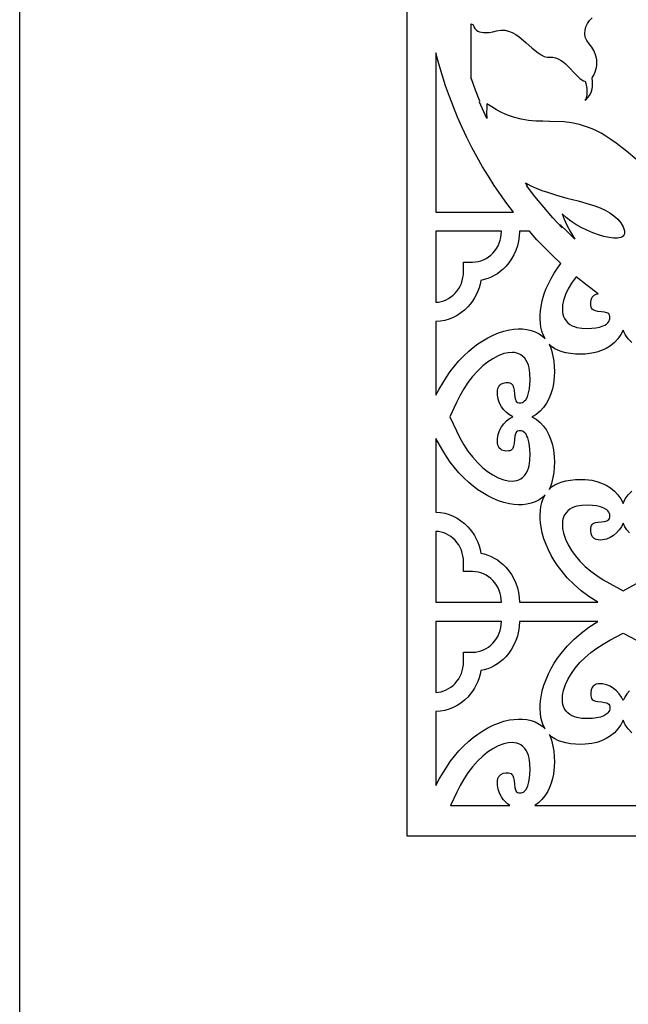
# Model space of a CAD drawing. Extents: x -3 to 213, y 3 to 294.
# Drawn here: x -3 to 17, y 84 to 117 of the extents above; entities that cross this region are included whole.
import ezdxf

# ---------------------------------------------------------------- set-up
doc = ezdxf.new("R2010")
doc.units = 0
doc.layers.add('LAYER_1', color=18, linetype='CONTINUOUS')

msp = doc.modelspace()

# ---------------------------------------------------------------- linework, layer by layer
at = {"layer": 'LAYER_1'}
for points in [[(-3, 294), (213, 294), (213, 3), (-3, 3)], [(10, 150), (37.702, 150), (37.702, 90), (10, 90)], [(13.571, 110.951), (13.349, 111.243), (13.135, 111.541), (12.928, 111.846), (12.729, 112.157), (12.537, 112.473), (12.353, 112.795), (12.177, 113.123), (12.009, 113.456), (11.849, 113.794), (11.697, 114.137), (11.554, 114.485), (11.419, 114.838), (11.293, 115.196), (11.176, 115.558), (11.068, 115.925), (10.97, 116.295), (10.97, 110.951)], [(13.975, 111.931), (14.151, 111.839), (14.333, 111.756), (14.52, 111.683), (14.711, 111.619), (15.013, 111.518), (15.363, 111.425), (15.738, 111.33), (16.117, 111.223), (16.302, 111.161), (16.48, 111.092), (16.648, 111.015), (16.804, 110.928), (16.945, 110.829), (17.069, 110.719), (17.172, 110.595), (17.252, 110.456), (17.28, 110.386), (17.296, 110.324), (17.301, 110.27), (17.295, 110.222), (17.279, 110.182), (17.253, 110.148), (17.219, 110.121), (17.176, 110.1), (17.068, 110.076), (16.934, 110.075), (16.779, 110.094), (16.607, 110.132), (16.423, 110.187), (16.232, 110.257), (16.039, 110.34), (15.848, 110.434), (15.665, 110.538), (15.493, 110.65), (15.338, 110.767), (15.204, 110.889), (15.271, 110.713), (15.365, 110.512), (15.484, 110.288), (15.631, 110.048), (15.385, 110.285), (15.144, 110.529), (15.211, 110.425), (14.892, 110.764), (14.585, 111.114), (14.289, 111.476), (14.006, 111.85), (14.041, 111.841)], [(15.163, 109.226), (14.888, 109.485), (14.62, 109.751), (14.358, 110.025), (14.104, 110.307), (13.774, 110.307), (13.767, 110.141), (13.744, 109.978), (13.706, 109.819), (13.655, 109.665), (13.589, 109.518), (13.51, 109.378), (13.417, 109.245), (13.312, 109.122), (13.224, 109.035), (13.13, 108.956), (13.031, 108.885), (12.928, 108.822), (12.82, 108.767), (12.708, 108.721), (12.593, 108.685), (12.476, 108.658), (12.45, 108.533), (12.416, 108.411), (12.373, 108.293), (12.322, 108.178), (12.263, 108.068), (12.196, 107.963), (12.121, 107.863), (12.04, 107.769), (11.928, 107.662), (11.808, 107.566), (11.682, 107.484), (11.548, 107.415), (11.41, 107.36), (11.267, 107.318), (11.12, 107.291), (10.97, 107.279), (10.97, 104.801), (11.08, 105.01), (11.197, 105.213), (11.32, 105.409), (11.451, 105.6), (11.591, 105.783), (11.74, 105.959), (11.9, 106.126), (12.072, 106.286), (12.222, 106.41), (12.379, 106.527), (12.544, 106.635), (12.714, 106.734), (12.89, 106.821), (13.07, 106.895), (13.253, 106.955), (13.439, 106.999), (13.583, 107.021), (13.73, 107.032), (13.877, 107.03), (14.023, 107.014), (14.166, 106.982), (14.304, 106.933), (14.434, 106.864), (14.556, 106.776), (14.633, 106.703), (14.573, 106.826), (14.527, 106.955), (14.494, 107.088), (14.474, 107.225), (14.465, 107.364), (14.467, 107.504), (14.477, 107.642), (14.496, 107.779), (14.538, 107.976), (14.594, 108.17), (14.663, 108.36), (14.745, 108.546), (14.837, 108.726), (14.938, 108.9), (15.047, 109.067)], [(10.97, 110.307), (10.97, 107.924), (11.06, 107.933), (11.148, 107.95), (11.233, 107.976), (11.316, 108.01), (11.396, 108.052), (11.472, 108.102), (11.544, 108.16), (11.611, 108.225), (11.676, 108.301), (11.733, 108.382), (11.781, 108.468), (11.822, 108.559), (11.854, 108.654), (11.877, 108.751), (11.892, 108.851), (11.896, 108.954), (11.896, 109.276), (12.198, 109.276), (12.294, 109.281), (12.389, 109.296), (12.48, 109.32), (12.57, 109.354), (12.655, 109.397), (12.736, 109.449), (12.813, 109.509), (12.884, 109.578), (12.949, 109.653), (13.005, 109.735), (13.054, 109.821), (13.095, 109.912), (13.126, 110.007), (13.149, 110.104), (13.163, 110.204), (13.168, 110.307)], [(16.415, 108.213), (16.04, 108.491), (15.675, 108.781), (15.637, 108.734), (15.516, 108.563), (15.407, 108.38), (15.316, 108.186), (15.25, 107.985), (15.22, 107.832), (15.212, 107.675), (15.218, 107.597), (15.232, 107.521), (15.254, 107.447), (15.287, 107.376), (15.337, 107.3), (15.396, 107.235), (15.464, 107.182), (15.538, 107.139), (15.617, 107.106), (15.7, 107.081), (15.869, 107.053), (16.071, 107.045), (16.205, 107.051), (16.338, 107.066), (16.455, 107.089), (16.579, 107.129), (16.638, 107.157), (16.691, 107.192), (16.737, 107.233), (16.773, 107.282), (16.8, 107.363), (16.801, 107.45), (16.79, 107.493), (16.767, 107.531), (16.738, 107.555), (16.703, 107.572), (16.629, 107.591), (16.525, 107.604), (16.406, 107.616), (16.321, 107.632), (16.247, 107.666), (16.216, 107.692), (16.192, 107.725), (16.174, 107.765), (16.165, 107.813), (16.163, 107.912), (16.178, 108.007), (16.217, 108.093), (16.246, 108.13), (16.282, 108.162), (16.346, 108.196)], [(13.548, 104.079), (13.436, 104.14), (13.335, 104.219), (13.246, 104.312), (13.169, 104.418), (13.104, 104.541), (13.056, 104.675), (13.031, 104.815), (13.031, 104.957), (13.046, 105.032), (13.078, 105.101), (13.109, 105.14), (13.144, 105.171), (13.225, 105.212), (13.314, 105.229), (13.407, 105.227), (13.452, 105.216), (13.49, 105.198), (13.521, 105.171), (13.545, 105.139), (13.577, 105.06), (13.593, 104.969), (13.604, 104.843), (13.616, 104.733), (13.634, 104.655), (13.65, 104.617), (13.673, 104.586), (13.708, 104.561), (13.749, 104.55), (13.83, 104.551), (13.869, 104.561), (13.906, 104.58), (13.947, 104.611), (13.982, 104.652), (14.039, 104.755), (14.08, 104.882), (14.107, 105.021), (14.123, 105.166), (14.129, 105.306), (14.123, 105.54), (14.096, 105.72), (14.073, 105.808), (14.041, 105.892), (14.001, 105.971), (13.951, 106.043), (13.89, 106.106), (13.818, 106.16), (13.752, 106.194), (13.682, 106.218), (13.61, 106.233), (13.537, 106.239), (13.389, 106.23), (13.245, 106.199), (13.056, 106.128), (12.874, 106.031), (12.701, 105.915), (12.541, 105.787), (12.359, 105.614), (12.194, 105.428), (12.043, 105.227), (11.905, 105.015), (11.775, 104.787), (11.655, 104.554), (11.43, 104.079), (11.655, 103.604), (11.775, 103.37), (11.905, 103.143), (12.043, 102.93), (12.194, 102.73), (12.359, 102.543), (12.541, 102.37), (12.701, 102.242), (12.874, 102.126), (13.056, 102.03), (13.245, 101.959), (13.389, 101.927), (13.537, 101.918), (13.61, 101.925), (13.682, 101.939), (13.752, 101.964), (13.818, 101.998), (13.89, 102.051), (13.951, 102.115), (14.001, 102.186), (14.041, 102.265), (14.073, 102.349), (14.096, 102.437), (14.123, 102.617), (14.129, 102.832), (14.124, 102.974), (14.11, 103.115), (14.089, 103.239), (14.051, 103.371), (14.024, 103.434), (13.992, 103.491), (13.953, 103.54), (13.906, 103.577), (13.869, 103.596), (13.83, 103.607), (13.749, 103.607), (13.708, 103.596), (13.673, 103.571), (13.65, 103.54), (13.634, 103.503), (13.616, 103.425), (13.604, 103.314), (13.593, 103.188), (13.577, 103.098), (13.545, 103.018), (13.521, 102.986), (13.49, 102.96), (13.452, 102.941), (13.407, 102.931), (13.314, 102.929), (13.225, 102.946), (13.183, 102.963), (13.144, 102.987), (13.109, 103.018), (13.078, 103.056), (13.046, 103.126), (13.031, 103.201), (13.031, 103.343), (13.056, 103.482), (13.104, 103.616), (13.169, 103.74), (13.246, 103.845), (13.335, 103.939), (13.436, 104.017)], [(10.97, 103.356), (10.97, 100.878), (11.12, 100.866), (11.267, 100.839), (11.41, 100.798), (11.548, 100.742), (11.682, 100.673), (11.808, 100.591), (11.928, 100.496), (12.04, 100.388), (12.121, 100.294), (12.196, 100.194), (12.263, 100.089), (12.322, 99.979), (12.373, 99.865), (12.416, 99.747), (12.45, 99.625), (12.476, 99.5), (12.593, 99.473), (12.708, 99.436), (12.82, 99.39), (12.928, 99.336), (13.031, 99.273), (13.13, 99.201), (13.224, 99.122), (13.312, 99.035), (13.417, 98.912), (13.51, 98.78), (13.589, 98.639), (13.655, 98.492), (13.706, 98.338), (13.744, 98.179), (13.767, 98.017), (13.774, 97.851), (16.402, 97.851), (16.104, 98.046), (15.847, 98.238), (15.604, 98.448), (15.377, 98.676), (15.168, 98.925), (15.051, 99.085), (14.941, 99.252), (14.839, 99.427), (14.746, 99.608), (14.664, 99.795), (14.594, 99.986), (14.538, 100.181), (14.496, 100.378), (14.477, 100.515), (14.467, 100.653), (14.465, 100.793), (14.474, 100.932), (14.494, 101.069), (14.527, 101.203), (14.573, 101.331), (14.633, 101.454), (14.556, 101.382), (14.434, 101.293), (14.304, 101.225), (14.166, 101.175), (14.023, 101.143), (13.877, 101.127), (13.73, 101.125), (13.583, 101.136), (13.439, 101.158), (13.253, 101.202), (13.07, 101.262), (12.89, 101.337), (12.714, 101.424), (12.544, 101.522), (12.379, 101.631), (12.222, 101.748), (12.072, 101.872), (11.9, 102.031), (11.74, 102.198), (11.591, 102.374), (11.451, 102.557), (11.32, 102.748), (11.197, 102.945)], [(10.97, 100.233), (10.97, 97.851), (13.168, 97.851), (13.163, 97.953), (13.149, 98.053), (13.126, 98.151), (13.095, 98.245), (13.054, 98.336), (13.005, 98.423), (12.949, 98.504), (12.884, 98.58), (12.813, 98.648), (12.736, 98.709), (12.655, 98.76), (12.57, 98.803), (12.48, 98.837), (12.389, 98.862), (12.294, 98.876), (12.198, 98.881), (11.896, 98.881), (11.896, 99.204), (11.892, 99.306), (11.877, 99.406), (11.854, 99.504), (11.822, 99.598), (11.781, 99.689), (11.733, 99.775), (11.676, 99.857), (11.611, 99.932), (11.544, 99.997), (11.472, 100.055), (11.396, 100.105), (11.316, 100.147), (11.233, 100.181), (11.148, 100.207), (11.06, 100.225)], [(10.97, 97.207), (10.97, 94.824), (11.06, 94.833), (11.148, 94.85), (11.233, 94.876), (11.316, 94.91), (11.396, 94.952), (11.472, 95.002), (11.544, 95.06), (11.611, 95.125), (11.676, 95.201), (11.733, 95.282), (11.781, 95.368), (11.822, 95.459), (11.854, 95.554), (11.877, 95.651), (11.892, 95.751), (11.896, 95.854), (11.896, 96.176), (12.198, 96.176), (12.294, 96.181), (12.389, 96.196), (12.48, 96.22), (12.57, 96.254), (12.655, 96.297), (12.736, 96.349), (12.813, 96.409), (12.884, 96.478), (12.949, 96.553), (13.005, 96.635), (13.054, 96.721), (13.095, 96.812), (13.126, 96.907), (13.149, 97.004), (13.163, 97.105), (13.168, 97.207)], [(10.97, 94.179), (10.97, 91.701), (11.08, 91.91), (11.197, 92.113), (11.32, 92.309), (11.451, 92.5), (11.591, 92.683), (11.74, 92.859), (11.9, 93.026), (12.072, 93.186), (12.222, 93.31), (12.379, 93.427), (12.544, 93.535), (12.714, 93.634), (12.89, 93.721), (13.07, 93.795), (13.253, 93.855), (13.439, 93.899), (13.583, 93.921), (13.73, 93.932), (13.877, 93.93), (14.023, 93.914), (14.166, 93.882), (14.304, 93.833), (14.434, 93.764), (14.556, 93.676), (14.633, 93.603), (14.573, 93.726), (14.527, 93.855), (14.494, 93.988), (14.474, 94.125), (14.465, 94.264), (14.467, 94.404), (14.477, 94.542), (14.496, 94.679), (14.538, 94.877), (14.594, 95.072), (14.664, 95.263), (14.746, 95.449), (14.839, 95.63), (14.941, 95.805), (15.051, 95.972), (15.168, 96.132), (15.377, 96.381), (15.604, 96.61), (15.847, 96.819), (16.104, 97.011), (16.402, 97.207), (13.774, 97.207), (13.767, 97.041), (13.744, 96.878), (13.706, 96.719), (13.655, 96.566), (13.589, 96.418), (13.51, 96.278), (13.417, 96.146), (13.312, 96.023), (13.224, 95.935), (13.13, 95.856), (13.031, 95.785), (12.928, 95.722), (12.82, 95.667), (12.708, 95.621), (12.593, 95.585), (12.476, 95.558), (12.45, 95.433), (12.416, 95.311), (12.373, 95.192), (12.322, 95.078), (12.263, 94.968), (12.196, 94.863), (12.121, 94.763), (12.04, 94.669), (11.928, 94.562), (11.808, 94.466), (11.682, 94.384), (11.548, 94.315), (11.41, 94.26), (11.267, 94.218), (11.12, 94.191)], [(11.454, 91.03), (13.452, 91.03), (13.37, 91.089), (13.296, 91.157), (13.228, 91.234), (13.169, 91.318), (13.104, 91.441), (13.056, 91.575), (13.031, 91.715), (13.031, 91.857), (13.046, 91.932), (13.078, 92.001), (13.109, 92.04), (13.144, 92.071), (13.225, 92.112), (13.314, 92.129), (13.407, 92.127), (13.452, 92.116), (13.49, 92.098), (13.521, 92.071), (13.545, 92.039), (13.577, 91.96), (13.593, 91.869), (13.604, 91.743), (13.616, 91.633), (13.634, 91.555), (13.65, 91.517), (13.673, 91.486), (13.708, 91.461), (13.749, 91.45), (13.83, 91.451), (13.869, 91.461), (13.906, 91.48), (13.953, 91.518), (13.992, 91.566), (14.051, 91.686), (14.089, 91.818), (14.11, 91.942), (14.124, 92.084), (14.129, 92.226), (14.123, 92.44), (14.096, 92.62), (14.073, 92.708), (14.041, 92.792), (14.001, 92.871), (13.951, 92.943), (13.89, 93.006), (13.818, 93.06), (13.752, 93.094), (13.682, 93.118), (13.61, 93.133), (13.537, 93.139), (13.389, 93.13), (13.245, 93.099), (13.056, 93.028), (12.874, 92.931), (12.701, 92.815), (12.541, 92.687), (12.359, 92.514), (12.194, 92.328), (12.043, 92.127), (11.905, 91.914), (11.782, 91.7), (11.668, 91.479)]]:
    msp.add_lwpolyline(points, close=True, dxfattribs=at)
for points in [[(17.71, 112.712), (17.363, 113.001), (17.019, 113.27), (16.844, 113.393), (16.676, 113.502), (16.514, 113.597), (16.357, 113.679), (16.207, 113.749), (16.061, 113.807), (15.784, 113.896), (15.522, 113.952), (15.271, 113.982), (14.793, 113.999), (14.559, 114), (14.322, 114.007), (14.081, 114.027), (13.832, 114.067), (13.57, 114.136), (13.434, 114.184), (13.294, 114.241), (13.149, 114.309), (12.999, 114.389), (12.843, 114.482), (12.682, 114.589), (12.673, 114.45), (12.671, 114.295), (12.678, 114.094), (12.436, 114.643), (12.448, 114.672), (12.298, 115.049), (12.159, 115.431), (12.148, 115.414), (12.148, 117.268), (12.222, 117.238), (12.228, 117.22), (12.243, 117.176), (12.276, 117.118), (12.336, 117.058), (12.379, 117.03), (12.431, 117.007), (12.494, 116.99), (12.569, 116.979), (12.656, 116.977), (12.758, 116.985), (12.874, 117.005), (13.007, 117.037), (13.145, 117.061), (13.278, 117.057), (13.406, 117.029), (13.53, 116.98), (13.649, 116.914), (13.765, 116.834), (13.987, 116.652), (14.198, 116.462), (14.401, 116.295), (14.501, 116.229), (14.599, 116.181), (14.697, 116.153), (14.794, 116.15), (14.89, 116.151), (14.982, 116.133), (15.07, 116.1), (15.155, 116.053), (15.237, 115.995), (15.317, 115.928), (15.467, 115.78), (15.607, 115.628), (15.739, 115.492), (15.802, 115.436), (15.864, 115.391), (15.924, 115.36), (15.983, 115.345), (16.002, 115.271), (16.032, 115.099), (16.039, 114.995), (16.035, 114.89), (16.013, 114.791), (15.995, 114.746), (15.97, 114.706), (16.022, 114.745), (16.072, 114.795), (16.127, 114.868), (16.177, 114.967), (16.214, 115.096), (16.225, 115.173), (16.229, 115.258), (16.225, 115.351), (16.212, 115.454), (16.229, 115.482), (16.27, 115.553), (16.318, 115.662), (16.358, 115.804), (16.37, 115.885), (16.374, 115.973), (16.367, 116.067), (16.348, 116.166), (16.315, 116.269), (16.266, 116.376), (16.198, 116.487), (16.11, 116.599), (16.029, 116.714), (15.981, 116.831), (15.963, 116.947), (15.972, 117.062), (16.005, 117.174), (16.058, 117.28), (16.128, 117.38), (16.211, 117.472)], [(17.542, 106.573), (17.423, 106.697), (17.324, 106.837), (17.284, 106.913), (17.25, 106.993), (17.176, 106.837), (17.078, 106.697), (16.959, 106.573), (16.824, 106.466), (16.677, 106.375), (16.523, 106.303), (16.364, 106.248), (16.206, 106.212), (15.977, 106.185), (15.814, 106.179), (15.65, 106.184), (15.487, 106.201), (15.326, 106.23), (15.204, 106.261), (15.078, 106.304), (14.958, 106.361), (14.853, 106.434), (14.769, 106.516), (14.812, 106.42), (14.847, 106.318), (14.897, 106.117), (14.924, 105.947), (14.939, 105.773), (14.944, 105.599), (14.939, 105.426), (14.914, 105.182), (14.88, 105.016), (14.83, 104.85), (14.763, 104.687), (14.679, 104.532), (14.58, 104.39), (14.466, 104.264), (14.337, 104.159), (14.267, 104.115), (14.193, 104.079), (14.337, 103.998), (14.466, 103.893), (14.58, 103.767), (14.679, 103.625), (14.763, 103.47), (14.83, 103.308), (14.88, 103.141), (14.914, 102.975), (14.939, 102.731), (14.944, 102.559), (14.939, 102.384), (14.924, 102.211), (14.897, 102.04), (14.847, 101.839), (14.812, 101.738), (14.769, 101.641), (14.853, 101.723), (14.958, 101.796), (15.078, 101.853), (15.204, 101.897), (15.326, 101.928), (15.487, 101.956), (15.65, 101.973), (15.814, 101.978), (15.977, 101.973), (16.206, 101.946), (16.364, 101.909), (16.523, 101.855), (16.677, 101.782), (16.824, 101.692), (16.959, 101.584), (17.078, 101.46), (17.176, 101.32), (17.216, 101.244), (17.25, 101.164), (17.324, 101.32), (17.423, 101.46), (17.542, 101.584)], [(17.467, 100.181), (17.38, 100.279), (17.307, 100.388), (17.25, 100.509), (17.194, 100.388), (17.121, 100.279), (17.033, 100.181), (16.933, 100.097), (16.816, 100.025), (16.688, 99.973), (16.554, 99.945), (16.486, 99.941), (16.419, 99.944), (16.348, 99.961), (16.282, 99.995), (16.246, 100.027), (16.217, 100.064), (16.178, 100.15), (16.163, 100.246), (16.165, 100.344), (16.174, 100.392), (16.192, 100.432), (16.216, 100.465), (16.247, 100.491), (16.321, 100.525), (16.406, 100.542), (16.525, 100.553), (16.629, 100.567), (16.703, 100.586), (16.738, 100.603), (16.767, 100.627), (16.79, 100.664), (16.801, 100.707), (16.8, 100.794), (16.79, 100.835), (16.773, 100.875), (16.743, 100.918), (16.705, 100.955), (16.608, 101.016), (16.489, 101.059), (16.357, 101.088), (16.221, 101.105), (16.089, 101.112), (15.869, 101.105), (15.7, 101.077), (15.617, 101.052), (15.538, 101.018), (15.464, 100.975), (15.396, 100.922), (15.337, 100.858), (15.287, 100.782), (15.254, 100.711), (15.232, 100.637), (15.218, 100.56), (15.212, 100.482), (15.22, 100.326), (15.25, 100.173), (15.316, 99.972), (15.407, 99.778), (15.516, 99.594), (15.637, 99.424), (15.8, 99.231), (15.975, 99.055), (16.164, 98.895), (16.364, 98.748), (16.579, 98.609), (16.8, 98.481), (17.25, 98.24), (17.7, 98.481)], [(17.467, 94.876), (17.38, 94.779), (17.307, 94.669), (17.25, 94.549), (17.194, 94.669), (17.121, 94.779), (17.033, 94.876), (16.933, 94.96), (16.816, 95.032), (16.688, 95.084), (16.554, 95.112), (16.486, 95.117), (16.419, 95.113), (16.348, 95.097), (16.282, 95.062), (16.246, 95.03), (16.217, 94.993), (16.178, 94.907), (16.163, 94.812), (16.165, 94.713), (16.174, 94.665), (16.192, 94.625), (16.216, 94.592), (16.247, 94.567), (16.321, 94.532), (16.406, 94.516), (16.525, 94.504), (16.629, 94.491), (16.703, 94.472), (16.738, 94.455), (16.767, 94.43), (16.79, 94.393), (16.801, 94.35), (16.8, 94.263), (16.79, 94.222), (16.773, 94.182), (16.743, 94.14), (16.705, 94.102), (16.608, 94.042), (16.489, 93.998), (16.357, 93.969), (16.221, 93.952), (16.089, 93.946), (15.869, 93.952), (15.7, 93.981), (15.617, 94.006), (15.538, 94.039), (15.464, 94.082), (15.396, 94.135), (15.337, 94.2), (15.287, 94.276), (15.254, 94.347), (15.232, 94.421), (15.218, 94.497), (15.212, 94.575), (15.22, 94.732), (15.25, 94.885), (15.316, 95.086), (15.407, 95.28), (15.516, 95.464), (15.637, 95.634), (15.8, 95.827), (15.975, 96.002), (16.164, 96.162), (16.364, 96.309), (16.579, 96.448), (16.8, 96.577), (17.25, 96.817), (17.7, 96.577)], [(17.542, 93.473), (17.423, 93.597), (17.324, 93.737), (17.284, 93.813), (17.25, 93.893), (17.176, 93.737), (17.078, 93.597), (16.959, 93.473), (16.824, 93.366), (16.677, 93.275), (16.523, 93.203), (16.364, 93.148), (16.206, 93.112), (15.977, 93.085), (15.814, 93.079), (15.65, 93.085), (15.487, 93.101), (15.326, 93.129), (15.204, 93.161), (15.078, 93.204), (14.958, 93.262), (14.853, 93.334), (14.769, 93.416), (14.812, 93.32), (14.847, 93.218), (14.897, 93.017), (14.924, 92.847), (14.939, 92.673), (14.944, 92.499), (14.939, 92.326), (14.914, 92.082), (14.884, 91.93), (14.839, 91.778), (14.781, 91.628), (14.709, 91.484), (14.624, 91.349), (14.526, 91.226), (14.415, 91.119), (14.292, 91.03), (20.209, 91.03)]]:
    msp.add_lwpolyline(points, dxfattribs=at)

doc.saveas('drawing.dxf')
